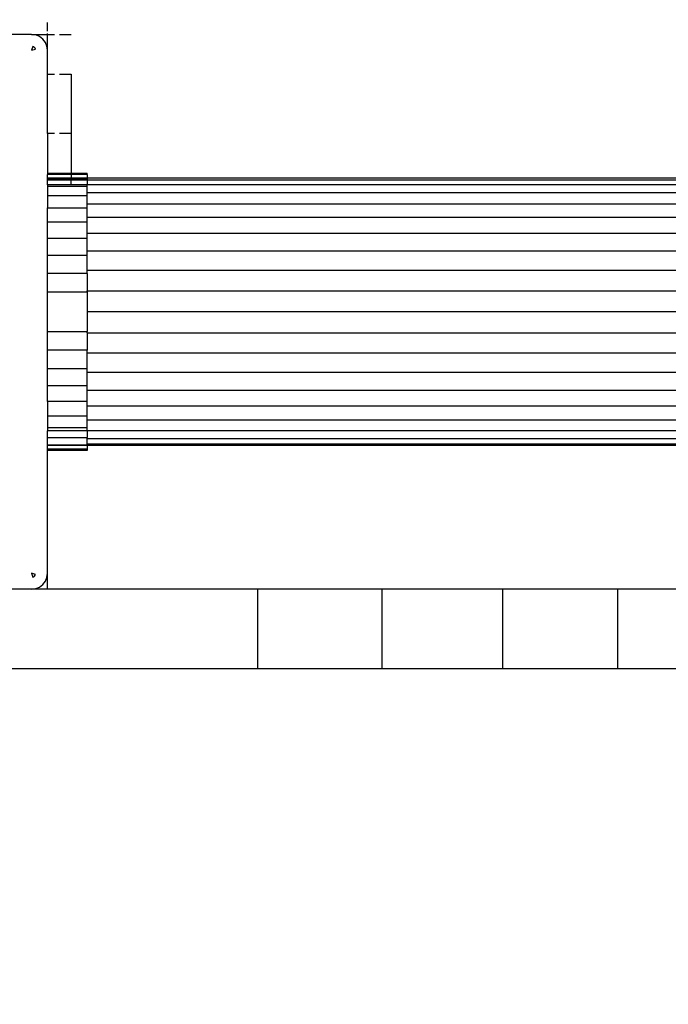
# Model space of a CAD drawing. Units: millimetres. Extents: x 46857 to 58044, y -7469 to 2407.
# Drawn here: x 55289 to 55371, y -3939 to -3814 of the extents above; entities that cross this region are included whole.
import ezdxf

# ---------------------------------------------------------------- set-up
doc = ezdxf.new("R2010")
doc.units = ezdxf.units.MM
doc.layers.add('Strefa bezpieczna', color=8, linetype='Continuous')
doc.dimstyles.get("Standard").update_dxf_attribs({"dimtxt": 180, "dimasz": 200, "dimexe": 0.18, "dimexo": 0.0625, "dimgap": 200, "dimtad": 0, "dimtih": 1, "dimtoh": 1, "dimlfac": 0.001, "dimzin": 0, "dimdsep": 46, "dimtxsty": 'Standard', "dimcen": 0.09, "dimse1": 1, "dimse2": 1, "dimadec": 0, "dimazin": 0, "dimtfac": 1, "dimtdec": 4, "dimtofl": 0, "dimtmove": 0, "dimatfit": 3, "dimfxl": 1, "dimtolj": 1, "dimtzin": 0, "dimarcsym": 0})

# ---------------------------------------------------------------- blocks, each defined once
blk = doc.blocks.new('*D113')
at = {"layer": 'Defpoints', "color": 0}
for p in [(51703.55, 1091.63), (47095.54, -7468.97), (56118.08, -7468.97)]:
    blk.add_point(p, dxfattribs=at)
at = {"layer": 'Strefa bezpieczna', "color": 0, "lineweight": -2}
for p, q in [((47095.54, 891.63), (47095.54, -2981.76)), ((47095.54, -7268.97), (47095.54, -3561.76))]:
    blk.add_line(p, q, dxfattribs=at)
at = {"layer": 'Strefa bezpieczna', "color": 0}
for points in [[(47128.87, 891.63), (47062.2, 891.63), (47095.54, 1091.63)], [(47062.2, -7268.97), (47128.87, -7268.97), (47095.54, -7468.97)]]:
    blk.add_solid(points, dxfattribs=at)
at = {"layer": 'Strefa bezpieczna', "color": 0, "insert": (47095.54, -3271.76), "char_height": 180, "attachment_point": 5}
blk.add_mtext('\\A1;8.56', dxfattribs=at)
blk = doc.blocks.new('*D114')
at = {"layer": 'Defpoints', "color": 0}
for p in [(53602.99, -226.99), (48289.29, -5505.12), (55904.08, -5505.12)]:
    blk.add_point(p, dxfattribs=at)
at = {"layer": 'Strefa bezpieczna', "color": 0, "lineweight": -2}
for p, q in [((48289.29, -426.99), (48289.29, -2411.06)), ((48289.29, -5305.12), (48289.29, -2991.06))]:
    blk.add_line(p, q, dxfattribs=at)
at = {"layer": 'Strefa bezpieczna', "color": 0}
for points in [[(48322.62, -426.99), (48255.96, -426.99), (48289.29, -226.99)], [(48255.96, -5305.12), (48322.62, -5305.12), (48289.29, -5505.12)]]:
    blk.add_solid(points, dxfattribs=at)
at = {"layer": 'Strefa bezpieczna', "color": 0, "insert": (48289.29, -2701.06), "char_height": 180, "attachment_point": 5}
blk.add_mtext('\\A1;5.28', dxfattribs=at)

msp = doc.modelspace()

# ---------------------------------------------------------------- linework, layer by layer
for p, q in [((55292.991, -3815.803), (55292.991, -3814.705)), ((55290.991, -3816.205), (55287.991, -3816.205)), ((55291.509, -3816.273), (55290.991, -3816.205)), ((55290.991, -3816.205), (55292.991, -3816.205)), ((55291.991, -3816.473), (55291.509, -3816.273)), ((55292.406, -3816.791), (55291.991, -3816.473)), ((55292.723, -3817.205), (55292.406, -3816.791)), ((55292.991, -3816.205), (55292.991, -3816.103)), ((55292.991, -3816.205), (55293.87, -3816.205)), ((55292.991, -3818.205), (55292.991, -3816.205)), ((55294.491, -3816.205), (55295.991, -3816.205)), ((55291.122, -3817.717), (55290.975, -3818.209)), ((55290.975, -3818.209), (55291.479, -3818.074)), ((55291.244, -3817.768), (55291.122, -3817.717)), ((55291.348, -3817.848), (55291.244, -3817.768)), ((55291.429, -3817.953), (55291.348, -3817.848)), ((55291.479, -3818.074), (55291.429, -3817.953)), ((55292.923, -3817.687), (55292.723, -3817.205)), ((55292.991, -3818.205), (55292.923, -3817.687)), ((55292.991, -3821.205), (55292.991, -3818.205)), ((55292.991, -3821.205), (55293.87, -3821.205)), ((55292.991, -3828.705), (55292.991, -3821.205)), ((55294.491, -3821.205), (55295.991, -3821.205)), ((55295.991, -3821.205), (55295.991, -3828.705)), ((55293.87, -3828.705), (55292.991, -3828.705)), ((55292.991, -3828.705), (55292.991, -3833.705)), ((55295.991, -3828.705), (55294.491, -3828.705)), ((55295.991, -3828.705), (55295.991, -3833.705)), ((55292.991, -3833.705), (55292.991, -3833.89)), ((55292.991, -3833.705), (55295.991, -3833.705)), ((55292.991, -3834.355), (55292.991, -3833.89)), ((55295.991, -3833.89), (55292.991, -3833.89)), ((55295.991, -3833.705), (55297.991, -3833.705)), ((55297.991, -3833.89), (55295.991, -3833.89)), ((55295.991, -3833.89), (55295.991, -3834.355)), ((55297.991, -3833.89), (55297.991, -3833.705)), ((55297.991, -3833.89), (55297.991, -3834.355)), ((55292.991, -3834.439), (55292.991, -3834.355)), ((55295.991, -3834.355), (55292.991, -3834.355)), ((55292.991, -3834.562), (55292.991, -3834.439)), ((55292.991, -3834.439), (55295.991, -3834.439)), ((55292.991, -3834.562), (55295.991, -3834.562)), ((55292.991, -3835.18), (55292.991, -3834.562)), ((55292.991, -3835.18), (55292.991, -3835.34)), ((55295.991, -3835.18), (55292.991, -3835.18)), ((55292.991, -3835.34), (55297.991, -3835.34)), ((55292.991, -3835.34), (55292.991, -3836.57)), ((55297.991, -3834.355), (55295.991, -3834.355)), ((55295.991, -3834.355), (55295.991, -3834.439)), ((55295.991, -3834.439), (55297.991, -3834.439)), ((55295.991, -3834.439), (55295.991, -3834.562)), ((55295.991, -3834.562), (55297.991, -3834.562)), ((55295.991, -3835.18), (55295.991, -3834.562)), ((55297.991, -3835.18), (55295.991, -3835.18)), ((55297.991, -3834.355), (55297.991, -3834.439)), ((55437.9, -3834.355), (55297.991, -3834.355)), ((55297.991, -3834.439), (55297.991, -3834.562)), ((55297.991, -3834.562), (55297.991, -3835.18)), ((55297.991, -3834.562), (55437.761, -3834.581)), ((55297.991, -3835.34), (55297.991, -3835.18)), ((55437.513, -3835.18), (55297.991, -3835.18)), ((55297.991, -3836.191), (55297.991, -3835.34)), ((55297.991, -3836.57), (55292.991, -3836.57)), ((55292.991, -3836.57), (55292.991, -3838.098)), ((55987.991, -3836.191), (55297.991, -3836.191)), ((55297.991, -3836.57), (55297.991, -3836.191)), ((55297.991, -3837.573), (55297.991, -3836.57)), ((55297.991, -3837.573), (55987.991, -3837.573)), ((55297.991, -3838.098), (55297.991, -3837.573)), ((55292.991, -3838.098), (55297.991, -3838.098)), ((55292.991, -3839.888), (55292.991, -3838.098)), ((55297.991, -3839.29), (55297.991, -3838.098)), ((55297.991, -3839.888), (55292.991, -3839.888)), ((55292.991, -3841.895), (55292.991, -3839.888)), ((55987.991, -3839.29), (55297.991, -3839.29)), ((55297.991, -3839.888), (55297.991, -3839.29)), ((55297.991, -3841.301), (55297.991, -3839.888)), ((55297.991, -3841.301), (55987.991, -3841.301)), ((55297.991, -3841.895), (55297.991, -3841.301)), ((55292.991, -3841.895), (55297.991, -3841.895)), ((55292.991, -3844.07), (55292.991, -3841.895)), ((55297.991, -3843.555), (55297.991, -3841.895)), ((55292.991, -3844.07), (55297.991, -3844.07)), ((55292.991, -3846.358), (55292.991, -3844.07)), ((55987.991, -3843.555), (55297.991, -3843.555)), ((55297.991, -3844.07), (55297.991, -3843.555)), ((55297.991, -3845.998), (55297.991, -3844.07)), ((55297.991, -3846.358), (55292.991, -3846.358)), ((55292.991, -3848.705), (55292.991, -3846.358)), ((55987.991, -3845.998), (55297.991, -3845.998)), ((55297.991, -3846.358), (55297.991, -3845.998)), ((55297.991, -3846.358), (55297.991, -3848.569)), ((55292.991, -3848.705), (55297.991, -3848.705)), ((55292.991, -3853.705), (55292.991, -3848.705)), ((55297.991, -3848.569), (55987.991, -3848.569)), ((55297.991, -3848.705), (55297.991, -3848.569)), ((55297.991, -3848.705), (55297.991, -3851.205)), ((55987.991, -3851.205), (55297.991, -3851.205)), ((55297.991, -3851.205), (55297.991, -3853.705)), ((55292.991, -3853.705), (55297.991, -3853.705)), ((55292.991, -3856.051), (55292.991, -3853.705)), ((55297.991, -3853.841), (55297.991, -3853.705)), ((55297.991, -3853.841), (55987.991, -3853.841)), ((55297.991, -3853.841), (55297.991, -3856.051)), ((55297.991, -3856.051), (55292.991, -3856.051)), ((55292.991, -3858.34), (55292.991, -3856.051)), ((55297.991, -3856.412), (55297.991, -3856.051)), ((55987.991, -3856.412), (55297.991, -3856.412)), ((55297.991, -3858.34), (55297.991, -3856.412)), ((55292.991, -3858.34), (55297.991, -3858.34)), ((55292.991, -3860.515), (55292.991, -3858.34)), ((55297.991, -3858.855), (55297.991, -3858.34)), ((55987.991, -3858.855), (55297.991, -3858.855)), ((55297.991, -3860.515), (55297.991, -3858.855)), ((55292.991, -3860.515), (55297.991, -3860.515)), ((55292.991, -3862.522), (55292.991, -3860.515)), ((55297.991, -3861.109), (55297.991, -3860.515)), ((55297.991, -3861.109), (55987.991, -3861.109)), ((55297.991, -3862.522), (55297.991, -3861.109)), ((55297.991, -3862.522), (55292.991, -3862.522)), ((55292.991, -3862.522), (55292.991, -3864.312)), ((55297.991, -3863.12), (55297.991, -3862.522)), ((55987.991, -3863.12), (55297.991, -3863.12)), ((55297.991, -3864.312), (55297.991, -3863.12)), ((55292.991, -3864.312), (55297.991, -3864.312)), ((55292.991, -3864.312), (55292.991, -3865.84)), ((55297.991, -3864.837), (55297.991, -3864.312)), ((55297.991, -3864.837), (55987.991, -3864.837)), ((55297.991, -3865.84), (55297.991, -3864.837)), ((55297.991, -3865.84), (55292.991, -3865.84)), ((55292.991, -3865.84), (55292.991, -3866.218)), ((55292.991, -3867.07), (55292.991, -3866.218)), ((55297.991, -3866.218), (55292.991, -3866.218)), ((55297.991, -3866.218), (55297.991, -3865.84)), ((55297.991, -3866.218), (55297.991, -3867.07)), ((55419.491, -3866.218), (55297.991, -3866.218)), ((55292.991, -3867.07), (55297.991, -3867.07)), ((55292.991, -3867.971), (55292.991, -3867.07)), ((55297.991, -3867.23), (55297.991, -3867.07)), ((55419.491, -3867.23), (55297.991, -3867.23)), ((55297.991, -3867.848), (55297.991, -3867.23)), ((55297.991, -3867.848), (55419.491, -3867.848)), ((55297.991, -3867.971), (55297.991, -3867.848)), ((55292.991, -3867.971), (55297.991, -3867.971)), ((55292.991, -3868.055), (55292.991, -3867.971)), ((55292.991, -3868.52), (55292.991, -3868.055)), ((55297.991, -3868.055), (55292.991, -3868.055)), ((55297.991, -3868.52), (55292.991, -3868.52)), ((55292.991, -3868.705), (55292.991, -3868.52)), ((55297.991, -3868.705), (55292.991, -3868.705)), ((55292.991, -3884.205), (55292.991, -3868.705)), ((55297.991, -3867.971), (55297.991, -3868.055)), ((55297.991, -3868.055), (55297.991, -3868.52)), ((55419.491, -3868.055), (55297.991, -3868.055)), ((55297.991, -3868.52), (55297.991, -3868.705)), ((55290.987, -3884.188), (55291.122, -3884.693)), ((55291.479, -3884.336), (55290.987, -3884.188)), ((55291.122, -3884.693), (55291.244, -3884.642)), ((55291.244, -3884.642), (55291.348, -3884.562)), ((55291.348, -3884.562), (55291.429, -3884.457)), ((55291.429, -3884.457), (55291.479, -3884.336)), ((55292.406, -3885.619), (55292.723, -3885.205)), ((55292.723, -3885.205), (55292.923, -3884.723)), ((55292.923, -3884.723), (55292.991, -3884.205)), ((55292.991, -3886.205), (55292.991, -3884.205)), ((55290.991, -3886.205), (55277.991, -3886.205)), ((55290.991, -3886.205), (55291.509, -3886.137)), ((55292.991, -3886.205), (55290.991, -3886.205)), ((55291.509, -3886.137), (55291.991, -3885.937)), ((55291.991, -3885.937), (55292.406, -3885.619)), ((55319.491, -3886.205), (55292.991, -3886.205)), ((55319.491, -3896.205), (55319.491, -3886.205)), ((55335.135, -3886.205), (55319.491, -3886.205)), ((55350.393, -3886.205), (55335.135, -3886.205)), ((55335.135, -3886.205), (55335.135, -3896.205)), ((55350.393, -3896.205), (55350.393, -3886.205)), ((55364.89, -3886.205), (55350.393, -3886.205)), ((55364.89, -3896.205), (55364.89, -3886.205)), ((55378.27, -3886.205), (55364.89, -3886.205)), ((55277.991, -3896.205), (55319.491, -3896.205)), ((55319.491, -3896.205), (55335.135, -3896.205)), ((55335.135, -3896.205), (55350.393, -3896.205)), ((55350.393, -3896.205), (55364.89, -3896.205)), ((55364.89, -3896.205), (55378.27, -3896.205))]:
    msp.add_line(p, q)

# ---------------------------------------------------------------- dimensions: what is measured, and where the dimension line sits
at = {"layer": 'Strefa bezpieczna'}
for base, p1, p2, picture, middle in [((47095.536, -7468.967), (51703.553, 1091.628), (56118.077, -7468.967), '*D113', (47095.536, -3271.76)), ((48289.289, -5505.116), (53602.991, -226.986), (55904.077, -5505.116), '*D114', (48289.289, -2701.063))]:
    dim = msp.add_linear_dim(base=base, p1=p1, p2=p2, angle=90, dimstyle='Standard', dxfattribs=at)
    dim.commit()
    dim.dimension.update_dxf_attribs({"geometry": picture, "text_midpoint": middle, "dimtype": 160})

doc.saveas('drawing.dxf')
